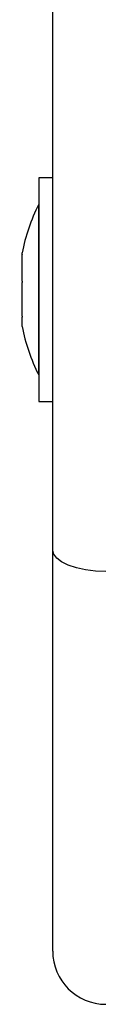
# Model space of a CAD drawing. Units: millimetres. Extents: x 0 to 20.2, y -0.1 to 15.1.
# Drawn here: x 15.7 to 15.7, y 13 to 13.1 of the extents above; entities that cross this region are included whole.
import ezdxf

# ---------------------------------------------------------------- set-up
doc = ezdxf.new("R2010")
doc.units = ezdxf.units.MM

# ---------------------------------------------------------------- blocks, each defined once
blk = doc.blocks.new('OPSHB_S040A')
at = {"color": 7, "linetype": 'Continuous', "lineweight": 25}
for p, q in [((4279.375758149909, 6502.360519961268), (4279.375758149909, 6502.49944980517)), ((4279.375758149909, 6502.395454958826), (4279.374458142804, 6502.395454958826)), ((4279.374458142804, 6502.395454958826), (4279.374458142804, 6502.394971922785)), ((4279.374458142804, 6502.394971922785), (4279.374458142804, 6502.374455050379)), ((4279.374458142804, 6502.392954901606), (4279.374448129223, 6502.392954901606)), ((4279.374448129223, 6502.376954869181), (4279.374448129223, 6502.392954901606)), ((4279.372885086821, 6502.388261870295), (4279.372885086821, 6502.388401106745)), ((4279.372885086821, 6502.385768965632), (4279.372885086821, 6502.388221815973)), ((4279.372885086821, 6502.382461861521), (4279.372885086821, 6502.385638550669)), ((4279.372885086821, 6502.381508664042), (4279.372885086821, 6502.382371500879)), ((4279.374448129223, 6502.376954869181), (4279.374458142804, 6502.376954869181)), ((4279.374458142804, 6502.374455050379), (4279.375758149909, 6502.374455050379)), ((4279.375758149909, 6502.322886542231), (4279.375758149909, 6502.360519961268))]:
    blk.add_line(p, q, dxfattribs=at)
at = {"color": 7, "linetype": 'Continuous', "lineweight": 25, "flags": 128}
blk.add_lwpolyline([(4279.38075814514, 6502.358514861017), (4279.379782685326, 6502.358553246409), (4279.378844716834, 6502.358667448908), (4279.377980300473, 6502.358852700144), (4279.377222606228, 6502.359102085978), (4279.376600780772, 6502.359406069666), (4279.376138725565, 6502.35975273028), (4279.375854202794, 6502.360128954798), (4279.375758149909, 6502.360519961268)], dxfattribs=at)
at = {"color": 7, "linetype": 'Continuous', "lineweight": 25}
for centre, radius, start, end in [((4279.39034024277, 6502.384954946231), 0.01779210526315808, 153.2795630935427, 168.8317380026614), ((4279.39034024277, 6502.384954946231), 0.01779210526315808, 191.1682619973385, 206.7204369064573), ((4279.380758137506, 6502.322886488478), 0.005000000000000227, 180, 270)]:
    blk.add_arc(centre, radius, start, end, dxfattribs=at)
for points, knots in [([(4279.372885086821, 6502.388261870295), (4279.372885462561, 6502.388252545097), (4279.372885848787, 6502.388242959588), (4279.372885106968, 6502.388222374987), (4279.372885086821, 6502.388221815973)], [0, 0, 0, 0, 0.972843100638269, 1, 1, 1, 1]), ([(4279.372885086821, 6502.385768965632), (4279.372885467095, 6502.385727157573), (4279.372885857849, 6502.385684197127), (4279.372885106965, 6502.385639743119), (4279.372885086821, 6502.385638550669)], [0, 0, 0, 0, 0.9731756221571668, 1, 1, 1, 1]), ([(4279.372885086821, 6502.382461861521), (4279.372885436052, 6502.382431091331), (4279.372885795814, 6502.382399393059), (4279.37288510699, 6502.382372294293), (4279.372885086821, 6502.382371500879)], [0, 0, 0, 0, 0.9707213868031089, 1, 1, 1, 1])]:
    blk.add_open_spline(points, degree=3, knots=knots, dxfattribs=at)

msp = doc.modelspace()

# ---------------------------------------------------------------- block references
msp.add_blockref('OPSHB_S040A', (-4263.715774137085, -6489.304081492999))

doc.saveas('drawing.dxf')
